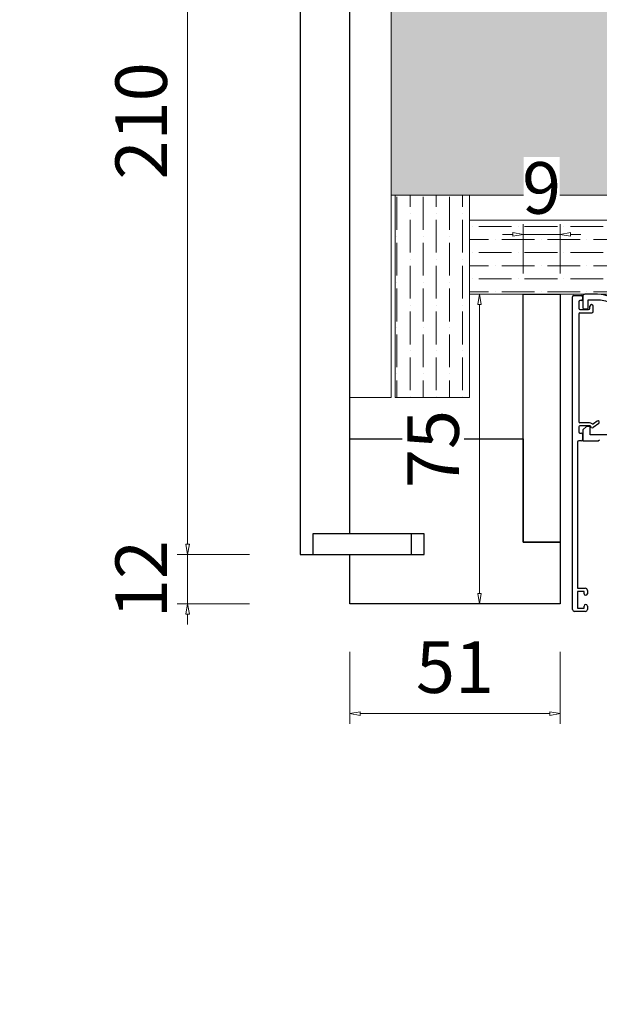
# Model space of a CAD drawing. Units: millimetres. Extents: x -127048 to -17848, y -97977 to -78093.
# Drawn here: x -58625 to -57922, y -85204 to -84011 of the extents above; entities that cross this region are included whole.
import ezdxf
from ezdxf.enums import TextEntityAlignment as Align

# ---------------------------------------------------------------- set-up
doc = ezdxf.new("R2010")
doc.units = ezdxf.units.MM
doc.header["$PDSIZE"] = 5
doc.layers.add('000墙体线', color=252, linetype='Continuous', lineweight=9)
doc.layers.add('型材', color=1, linetype='Continuous', lineweight=50)
for name, color, linetype in [('_TITLE', 7, 'Continuous'), ('BG&E - DIMENSIONS', 7, 'Continuous'), ('深化图', 30, 'Continuous')]:
    doc.layers.add(name, color=color, linetype=linetype)
doc.styles.add('微软雅黑', font='msyh.ttf')
doc.styles.add('潘皓', font='romans.shx', dxfattribs={"width": 0.65, "bigfont": 'chineset.shx'})
doc.dimstyles.new('潘皓', dxfattribs={"dimtxt": 2.5, "dimasz": 0.5, "dimexe": 0.5, "dimexo": 1, "dimgap": 1, "dimtad": 1, "dimdec": 1, "dimzin": 12, "dimdsep": 46, "dimtxsty": '潘皓', "dimblk": 'CLOSEDBLANK', "dimcen": 2.5, "dimclrd": 251, "dimclre": 251, "dimclrt": 30, "dimadec": 0, "dimazin": 3, "dimtfac": 1, "dimtdec": 1, "dimtix": 1, "dimtmove": 1, "dimatfit": 3, "dimldrblk": 'DOTBLANK', "dimfxl": 3, "dimfxlon": 1, "dimtolj": 1, "dimtzin": 0, "dimlwd": 5, "dimlwe": 9, "dimarcsym": 0})

# ---------------------------------------------------------------- blocks, each defined once
blk = doc.blocks.new('_ClosedBlank')
at = {"color": 0, "linetype": 'ByBlock', "lineweight": -2}
for p, q in [((-1, 0.167), (0, 0)), ((-1, 0.167), (-1, -0.167)), ((0, 0), (-1, -0.167))]:
    blk.add_line(p, q, dxfattribs=at)
blk = doc.blocks.new('*D98')
at = {"layer": 'BG&E - DIMENSIONS', "color": 251, "lineweight": 9, "transparency": 16777216}
for p, q in [((-58346.4, -83608.9), (-58433.9, -83608.9)), ((-58346.4, -84658.9), (-58433.9, -84658.9))]:
    blk.add_line(p, q, dxfattribs=at)
at = {"layer": 'BG&E - DIMENSIONS', "color": 251, "lineweight": 5, "transparency": 16777216}
blk.add_line((-58421.4, -84646.4), (-58421.4, -83621.4), dxfattribs=at)
at = {"layer": 'Defpoints', "color": 0, "transparency": 16777216}
for p in [(-58421.4, -83608.9), (-58284.8, -83608.9), (-58284.8, -84658.9)]:
    blk.add_point(p, dxfattribs=at)
at = {"layer": 'BG&E - DIMENSIONS', "color": 251, "lineweight": 5, "transparency": 16777216, "xscale": 12.5, "yscale": 12.5, "zscale": 12.5}
for p, rotation in [((-58421.4, -83608.9), 90), ((-58421.4, -84658.9), 270)]:
    blk.add_blockref('_ClosedBlank', p, dxfattribs=dict(at, rotation=rotation))
at = {"layer": 'BG&E - DIMENSIONS', "color": 30, "transparency": 16777216, "insert": (-58477.7, -84133.9), "char_height": 62.5, "attachment_point": 5, "rotation": 90, "style": '潘皓', "bg_fill": 3, "box_fill_scale": 1.1, "bg_fill_color": 256, "bg_fill_true_color": 13158600, "bg_fill_transparency": 0}
blk.add_mtext('\\A1;210', dxfattribs=at)
blk = doc.blocks.new('_DotBlank')
at = {"color": 0, "linetype": 'ByBlock', "lineweight": -2}
blk.add_line((-0.5, 0), (-1, 0), dxfattribs=at)
blk.add_circle((0, 0), 0.5, dxfattribs=at)
blk = doc.blocks.new('*D100')
at = {"layer": 'Defpoints', "color": 0, "transparency": 16777216}
for p in [(-58421.4, -84658.9), (-58224.8, -84658.9), (-58224.8, -84718.9)]:
    blk.add_point(p, dxfattribs=at)
at = {"layer": '深化图', "color": 251, "lineweight": 5, "transparency": 16777216}
for p, q in [((-58421.4, -84646.4), (-58421.4, -84633.9)), ((-58421.4, -84718.9), (-58421.4, -84658.9)), ((-58421.4, -84731.4), (-58421.4, -84743.9))]:
    blk.add_line(p, q, dxfattribs=at)
at = {"layer": '深化图', "color": 251, "lineweight": 9, "transparency": 16777216}
for p, q in [((-58346.4, -84658.9), (-58433.9, -84658.9)), ((-58346.4, -84718.9), (-58433.9, -84718.9))]:
    blk.add_line(p, q, dxfattribs=at)
at = {"layer": '深化图', "color": 251, "lineweight": 5, "transparency": 16777216, "xscale": 12.5, "yscale": 12.5, "zscale": 12.5}
for p, rotation in [((-58421.4, -84658.9), 270), ((-58421.4, -84718.9), 90)]:
    blk.add_blockref('_ClosedBlank', p, dxfattribs=dict(at, rotation=rotation))
at = {"layer": '深化图', "color": 30, "transparency": 16777216, "insert": (-58477.7, -84688.9), "char_height": 62.5, "attachment_point": 5, "rotation": 90, "style": '潘皓', "bg_fill": 3, "box_fill_scale": 1.1, "bg_fill_color": 256, "bg_fill_true_color": 13158600, "bg_fill_transparency": 0}
blk.add_mtext('\\A1;12', dxfattribs=at)
blk = doc.blocks.new('*D101')
at = {"layer": 'BG&E - DIMENSIONS', "color": 251, "lineweight": 9, "transparency": 16777216}
for p, q in [((-58224.8, -84776.8), (-58224.8, -84864.3)), ((-57969.8, -84776.8), (-57969.8, -84864.3))]:
    blk.add_line(p, q, dxfattribs=at)
at = {"layer": 'BG&E - DIMENSIONS', "color": 251, "lineweight": 5, "transparency": 16777216}
blk.add_line((-58212.3, -84851.8), (-57982.3, -84851.8), dxfattribs=at)
at = {"layer": 'Defpoints', "color": 0, "transparency": 16777216}
for p in [(-58224.8, -84718.9), (-57969.8, -84718.9), (-57969.8, -84851.8)]:
    blk.add_point(p, dxfattribs=at)
at = {"layer": 'BG&E - DIMENSIONS', "color": 251, "lineweight": 5, "transparency": 16777216, "xscale": 12.5, "yscale": 12.5, "zscale": 12.5, "rotation": 180}
blk.add_blockref('_ClosedBlank', (-58224.8, -84851.8), dxfattribs=at)
at = {"layer": 'BG&E - DIMENSIONS', "color": 251, "lineweight": 5, "transparency": 16777216, "xscale": 12.5, "yscale": 12.5, "zscale": 12.5}
blk.add_blockref('_ClosedBlank', (-57969.8, -84851.8), dxfattribs=at)
at = {"layer": 'BG&E - DIMENSIONS', "color": 30, "transparency": 16777216, "insert": (-58097.3, -84795.5), "char_height": 62.5, "attachment_point": 5, "style": '潘皓', "bg_fill": 3, "box_fill_scale": 1.1, "bg_fill_color": 256, "bg_fill_true_color": 13158600, "bg_fill_transparency": 0}
blk.add_mtext('\\A1;51', dxfattribs=at)
blk = doc.blocks.new('*D106')
at = {"layer": 'BG&E - DIMENSIONS', "color": 251, "lineweight": 9, "transparency": 16777216}
for p, q in [((-58039.8, -84343.9), (-58080.1, -84343.9)), ((-58039.8, -84718.9), (-58080.1, -84718.9))]:
    blk.add_line(p, q, dxfattribs=at)
at = {"layer": 'BG&E - DIMENSIONS', "color": 251, "lineweight": 5, "transparency": 16777216}
blk.add_line((-58067.6, -84356.4), (-58067.6, -84706.4), dxfattribs=at)
at = {"layer": 'Defpoints', "color": 0, "transparency": 16777216}
for p in [(-58014.8, -84343.9), (-58067.6, -84718.9), (-58014.8, -84718.9)]:
    blk.add_point(p, dxfattribs=at)
at = {"layer": 'BG&E - DIMENSIONS', "color": 251, "lineweight": 5, "transparency": 16777216, "xscale": 12.5, "yscale": 12.5, "zscale": 12.5}
for p, rotation in [((-58067.6, -84343.9), 90), ((-58067.6, -84718.9), 270)]:
    blk.add_blockref('_ClosedBlank', p, dxfattribs=dict(at, rotation=rotation))
at = {"layer": 'BG&E - DIMENSIONS', "color": 30, "transparency": 16777216, "insert": (-58123.8, -84531.4), "char_height": 62.5, "attachment_point": 5, "rotation": 90, "style": '潘皓', "bg_fill": 3, "box_fill_scale": 1.1, "bg_fill_color": 256, "bg_fill_true_color": 13158600, "bg_fill_transparency": 0}
blk.add_mtext('\\A1;75', dxfattribs=at)
blk = doc.blocks.new('*D107')
at = {"layer": 'BG&E - DIMENSIONS', "color": 251, "lineweight": 9, "transparency": 16777216}
for p, q in [((-58014.8, -84318.9), (-58014.8, -84258.8)), ((-57969.8, -84318.9), (-57969.8, -84258.8))]:
    blk.add_line(p, q, dxfattribs=at)
at = {"layer": 'BG&E - DIMENSIONS', "color": 251, "lineweight": 5, "transparency": 16777216}
for p, q in [((-58027.3, -84271.3), (-58039.8, -84271.3)), ((-58014.8, -84271.3), (-57969.8, -84271.3)), ((-57957.3, -84271.3), (-57944.8, -84271.3))]:
    blk.add_line(p, q, dxfattribs=at)
at = {"layer": 'Defpoints', "color": 0, "transparency": 16777216}
for p in [(-57969.8, -84271.3), (-58014.8, -84343.9), (-57969.8, -84343.9)]:
    blk.add_point(p, dxfattribs=at)
at = {"layer": 'BG&E - DIMENSIONS', "color": 251, "lineweight": 5, "transparency": 16777216, "xscale": 12.5, "yscale": 12.5, "zscale": 12.5}
blk.add_blockref('_ClosedBlank', (-58014.8, -84271.3), dxfattribs=at)
at = {"layer": 'BG&E - DIMENSIONS', "color": 251, "lineweight": 5, "transparency": 16777216, "xscale": 12.5, "yscale": 12.5, "zscale": 12.5, "rotation": 180}
blk.add_blockref('_ClosedBlank', (-57969.8, -84271.3), dxfattribs=at)
at = {"layer": 'BG&E - DIMENSIONS', "color": 30, "transparency": 16777216, "insert": (-57992.3, -84215.1), "char_height": 62.5, "attachment_point": 5, "style": '潘皓', "bg_fill": 3, "box_fill_scale": 1.1, "bg_fill_color": 256, "bg_fill_true_color": 13158600, "bg_fill_transparency": 0}
blk.add_mtext('\\A1;9', dxfattribs=at)
blk = doc.blocks.new('汉莎专用横向图框')
h = blk.add_hatch(color=7)
h.dxf.hatch_style = 1
h.paths.add_polyline_path([(2.014, 192.986), (2.014, 2), (277.986, 2), (277.986, 192.986)])
h.paths.add_polyline_path([(2.479, 192.521), (2.479, 2.464), (277.521, 2.464), (277.521, 192.521)], flags=16)
at = {"layer": '深化图', "color": 7, "lineweight": 13, "style": '微软雅黑', "flags": 12}
for tag, p in [('订单编号', (86.868, 13.607)), ('产品名称', (181.036, 13.607)), ('销售终端', (86.868, 6.179)), ('材质说明', (181.036, 6.179)), ('审核签名', (247.658, 6.179))]:
    blk.add_attdef(tag, text='', height=2.5, dxfattribs=at).set_placement(p, align=Align.MIDDLE_CENTER)
at = {"layer": '深化图', "color": 7, "lineweight": 13, "style": '微软雅黑'}
for tag, p in [('PAGE', (268.161, 13.607)), ('TOTALPAGE', (268.161, 6.179))]:
    blk.add_attdef(tag, text='', height=2.5, dxfattribs=at).set_placement(p, align=Align.MIDDLE_CENTER)
blk = doc.blocks.new('*D136')
at = {"layer": 'BG&E - DIMENSIONS', "color": 251, "lineweight": 9, "transparency": 16777216}
for p, q in [((-58224.8, -83570.7), (-58224.8, -83483.2)), ((-56899.8, -83570.7), (-56899.8, -83483.2))]:
    blk.add_line(p, q, dxfattribs=at)
at = {"layer": 'BG&E - DIMENSIONS', "color": 251, "lineweight": 5, "transparency": 16777216}
blk.add_line((-58212.3, -83495.7), (-56912.3, -83495.7), dxfattribs=at)
at = {"layer": 'Defpoints', "color": 0, "transparency": 16777216}
for p in [(-56899.8, -83495.7), (-58224.8, -83608.9), (-56899.8, -84223.9)]:
    blk.add_point(p, dxfattribs=at)
at = {"layer": 'BG&E - DIMENSIONS', "color": 251, "lineweight": 5, "transparency": 16777216, "xscale": 12.5, "yscale": 12.5, "zscale": 12.5, "rotation": 180}
blk.add_blockref('_ClosedBlank', (-58224.8, -83495.7), dxfattribs=at)
at = {"layer": 'BG&E - DIMENSIONS', "color": 251, "lineweight": 5, "transparency": 16777216, "xscale": 12.5, "yscale": 12.5, "zscale": 12.5}
blk.add_blockref('_ClosedBlank', (-56899.8, -83495.7), dxfattribs=at)
at = {"layer": 'BG&E - DIMENSIONS', "color": 30, "transparency": 16777216, "insert": (-57562.3, -83439.4), "char_height": 62.5, "attachment_point": 5, "style": '潘皓', "bg_fill": 3, "box_fill_scale": 1.1, "bg_fill_color": 256, "bg_fill_true_color": 13158600, "bg_fill_transparency": 0}
blk.add_mtext('\\A1;265', dxfattribs=at)

msp = doc.modelspace()

# ---------------------------------------------------------------- hatches: boundary and pattern name
at = {"lineweight": 9}
h = msp.add_hatch(dxfattribs=at)
h.set_pattern_fill('ANSI36', color=194, scale=5, angle=45)
h.set_pattern_definition([(90, (-15384.515, 6495.67), (-15.875, 27.78125), [39.6875, -7.9375, 0, -7.9375])])
h.paths.add_polyline_path([(-58079.81, -84223.94), (-58169.81, -84223.94), (-58169.81, -84468.94), (-58079.81, -84468.94)])
h = msp.add_hatch(dxfattribs=at)
h.set_pattern_fill('ANSI36', color=194, scale=5, angle=135)
h.set_pattern_definition([(180, (-15384.515, 6495.67), (-27.78125, -15.875), [39.6875, -7.9375, 0, -7.9375])])
h.paths.add_polyline_path([(-58079.81, -84253.94), (-58079.81, -84343.94), (-57079.81, -84343.94), (-57079.81, -84253.94)])
at = {"layer": '000墙体线'}
h = msp.add_hatch(dxfattribs=at)
h.set_pattern_fill('钢筋混凝土', color=256, scale=10, angle=-90)
h.set_pattern_definition([(315, (-15384.515, 6495.67), (17.6776695, 17.6776695), []), (320, (-15384.515, 6495.67), (-6.275213, -71.726018), [7.5, -82.5]), (265, (-15384.515, 6495.67), (75.219213, 13.875133), [6, -66]), (10.4514, (-15385.04, 6489.69), (68.943954, -57.85094), [6.37402, -70.11421]), (316.1842, (-15364.515, 6495.67), (-16.5519, -106.724105), [11.25, -123.75]), (6.6356, (-15365.89, 6486.78), (97.41179, -93.46627), [9.56103, -105.1713]), (261.1842, (-15364.52, 6495.67), (97.41186, -93.4662), [9, -99]), (291, (-15369.515, 6485.67), (-40.26189, -59.690705), [7.5, -82.5]), (236, (-15369.515, 6485.67), (72.515005, -24.331533), [6, -66]), (341.4514, (-15372.87, 6480.696), (32.25305, -84.022263), [6.37402, -70.11421]), (307.5, (-15384.515, 6495.67), (33.2893854, -1.2159855), [0, -65.2, 0, -67, 0, -66.25]), (277.5, (-15384.515, 6495.67), (39.441171, -26.306954), [0, -38.2, 0, -63.7, 0, -25.25]), (237.5, (-15384.515, 6517.97), (-2.255487, -53.3822436), [0, -25, 0, -78, 0, -103.5]), (227.5, (-15384.515, 6527.97), (10.010498, -58.318617), [0, -32.5, 0, -51.8, 0, -73.5])])
h.paths.add_polyline_path([(-56612.88, -84223.94), (-56612.88, -83941.44), (-56662.88, -83928.94), (-56562.88, -83903.94), (-56612.88, -83891.44), (-56612.88, -83608.94), (-58174.81, -83608.94), (-58174.81, -84223.94)])

# ---------------------------------------------------------------- linework, layer by layer
at = {"layer": '000墙体线', "ltscale": 5}
msp.add_line((-58174.81, -84223.94), (-56612.88, -84223.94), dxfattribs=at)
for points in [[(-58224.81, -84468.94), (-58174.81, -84468.94), (-58174.81, -83608.94), (-58224.81, -83608.94)], [(-58079.81, -84223.94), (-58079.81, -84468.94), (-58169.81, -84468.94), (-58169.81, -84223.94)], [(-58079.81, -84253.94), (-57079.81, -84253.94), (-57079.81, -84343.94), (-58079.81, -84343.94)]]:
    msp.add_lwpolyline(points, close=True, dxfattribs=at)
msp.add_lwpolyline([(-58224.81, -84468.94), (-58224.81, -84223.94)], dxfattribs=at)
at = {"layer": '型材', "color": 1, "lineweight": -2, "ltscale": 5}
for p, q in [((-57954.8, -84725.53), (-57954.8, -84346.94)), ((-57953.3, -84345.44), (-57944.3, -84345.44)), ((-57942.8, -84346.94), (-57942.8, -84349.94)), ((-57947.3, -84352.94), (-57947.3, -84360.92)), ((-57944.3, -84351.44), (-57945.8, -84351.44)), ((-57933.8, -84360.92), (-57933.8, -84358.42)), ((-57929.8, -84364.92), (-57929.8, -84358.42)), ((-57947.3, -84367.92), (-57947.3, -84498.04)), ((-57945.8, -84362.42), (-57935.3, -84362.42)), ((-57945.8, -84366.42), (-57931.3, -84366.42)), ((-57947.3, -84504.54), (-57947.3, -84510.52)), ((-57934.18, -84499.54), (-57945.8, -84499.54)), ((-57934.18, -84503.04), (-57945.8, -84503.04)), ((-57931.66, -84505.25), (-57933.02, -84503.59)), ((-57923.02, -84500.29), (-57929.74, -84505.41)), ((-57925.14, -84497.51), (-57929.24, -84500.63)), ((-57945.8, -84512.02), (-57944.3, -84512.02)), ((-57942.8, -84513.52), (-57942.8, -84520.02)), ((-57948.8, -84523.02), (-57948.8, -84700.03)), ((-57944.3, -84521.52), (-57947.3, -84521.52)), ((-57948.8, -84700.03), (-57939.3, -84700.03)), ((-57948.8, -84704.03), (-57948.8, -84724.03)), ((-57940.8, -84704.03), (-57948.8, -84704.03)), ((-57940.8, -84706.53), (-57940.8, -84704.03)), ((-57936.8, -84702.53), (-57936.8, -84706.53)), ((-57939.3, -84728.03), (-57952.3, -84728.03)), ((-57948.8, -84724.03), (-57940.8, -84724.03)), ((-57940.8, -84724.03), (-57940.8, -84721.53)), ((-57936.8, -84721.53), (-57936.8, -84725.53))]:
    msp.add_line(p, q, dxfattribs=at)
for points in [[(-57893.02, -84357.7, 0.2044028), (-57924.58, -84343.94), (-57939.83, -84343.94, 0.4142136), (-57942.33, -84346.44), (-57942.33, -84359.94, 0.4142136), (-57940.83, -84361.44), (-57937.33, -84361.44, 0.4142136), (-57935.83, -84359.94), (-57935.83, -84350.44), (-57925.24, -84350.44, -0.115079), (-57908.67, -84354.16, -0.2877922)], [(-57907.82, -84514.05), (-57933.33, -84514.04), (-57933.33, -84505.54, 0.4142136), (-57934.83, -84504.04), (-57937.26, -84504.04, 0.1836856), (-57938.26, -84504.41), (-57941.83, -84507.59, 0.2142284), (-57942.33, -84508.71), (-57942.33, -84521.54), (-57923.75, -84521.54), (-57922.25, -84520.04)]]:
    msp.add_lwpolyline(points, format="xyb", dxfattribs=at)
for centre, radius, start, end in [((-57953.3, -84346.94), 1.5, 90, 180), ((-57944.3, -84346.94), 1.5, 0, 90), ((-57944.3, -84349.94), 1.5, 270, 0), ((-57945.8, -84352.94), 1.5, 90, 180), ((-57945.8, -84360.92), 1.5, 180, 270), ((-57935.3, -84360.92), 1.5, 270, 0), ((-57931.8, -84358.42), 2, 0, 180), ((-57945.8, -84367.92), 1.5, 90, 180), ((-57931.3, -84364.92), 1.5, 270, 0), ((-57945.8, -84498.04), 1.5, 180, 270), ((-57945.8, -84504.54), 1.5, 90, 180), ((-57934.18, -84504.54), 5, 51.66653, 90), ((-57934.18, -84504.54), 1.5, 39.22085, 90), ((-57930.15, -84499.44), 1.5, 231.66653, 307.30105), ((-57924.08, -84498.9), 1.75, 307.30105, 127.30105), ((-57945.8, -84510.52), 1.5, 180, 270), ((-57944.3, -84513.52), 1.5, 0, 90), ((-57930.6, -84504.19), 1.5, 225.3607, 305.08951), ((-57947.3, -84523.02), 1.5, 90, 180), ((-57944.3, -84520.02), 1.5, 270, 0), ((-57938.8, -84706.53), 2, 180, 0), ((-57939.3, -84702.53), 2.5, 0, 90), ((-57938.8, -84721.53), 2, 0, 180), ((-57952.3, -84725.53), 2.5, 180, 270), ((-57939.3, -84725.53), 2.5, 270, 0)]:
    msp.add_arc(centre, radius, start, end, dxfattribs=at)
at = {"layer": '深化图'}
msp.add_lwpolyline([(-58224.81, -84633.94), (-58224.81, -83608.94), (-58284.81, -83608.94), (-58284.81, -84658.94), (-58149.81, -84658.94), (-58149.81, -84633.94), (-58269.81, -84633.94), (-58269.81, -84658.94)], dxfattribs=at)
for points in [[(-57969.8, -84643.94), (-58014.8, -84643.94), (-58014.8, -84343.94), (-57969.8, -84343.94)], [(-57969.8, -84718.94), (-58224.81, -84718.94), (-58224.81, -84658.94), (-58134.81, -84658.94), (-58134.81, -84633.94), (-58224.81, -84633.94), (-58224.81, -84518.94), (-58014.8, -84518.94), (-58014.8, -84643.94), (-57969.8, -84643.94)]]:
    msp.add_lwpolyline(points, close=True, dxfattribs=at)

# ---------------------------------------------------------------- next in the draw order: dimensions: what is measured, and where the dimension line sits
at = {"layer": 'BG&E - DIMENSIONS'}
dim = msp.add_linear_dim(base=(-58421.43, -83608.94), p1=(-58284.81, -84658.94), p2=(-58284.81, -83608.94), angle=90, dimstyle='潘皓', override={"dimscale": 25, "dimlfac": 0.2, "dimtfill": 1}, dxfattribs=at)
dim.commit()
dim.dimension.update_dxf_attribs({"geometry": '*D98', "text_midpoint": (-58477.68, -84133.94)})

# ---------------------------------------------------------------- next in the draw order: dimensions: what is measured, and where the dimension line sits
at = {"layer": '深化图'}
dim = msp.add_linear_dim(base=(-58421.43, -84658.94), p1=(-58224.81, -84718.94), p2=(-58224.81, -84658.94), angle=90, dimstyle='潘皓', override={"dimscale": 25, "dimlfac": 0.2, "dimtfill": 1}, dxfattribs=at)
dim.commit()
dim.dimension.update_dxf_attribs({"geometry": '*D100', "text_midpoint": (-58477.68, -84688.94)})

# ---------------------------------------------------------------- next in the draw order: dimensions: what is measured, and where the dimension line sits
at = {"layer": 'BG&E - DIMENSIONS'}
dim = msp.add_linear_dim(base=(-57969.8, -84851.78), p1=(-58224.81, -84718.94), p2=(-57969.8, -84718.94), dimstyle='潘皓', override={"dimscale": 25, "dimlfac": 0.2, "dimtfill": 1}, dxfattribs=at)
dim.commit()
dim.dimension.update_dxf_attribs({"geometry": '*D101', "text_midpoint": (-58097.31, -84795.53)})

# ---------------------------------------------------------------- next in the draw order: dimensions: what is measured, and where the dimension line sits
dim = msp.add_linear_dim(base=(-58067.59, -84718.94), p1=(-58014.8, -84343.94), p2=(-58014.8, -84718.94), angle=90, dimstyle='潘皓', override={"dimscale": 25, "dimlfac": 0.2, "dimtfill": 1}, dxfattribs=at)
dim.commit()
dim.dimension.update_dxf_attribs({"geometry": '*D106', "text_midpoint": (-58123.84, -84531.44)})

# ---------------------------------------------------------------- next in the draw order: dimensions: what is measured, and where the dimension line sits
dim = msp.add_linear_dim(base=(-57969.8, -84271.3), p1=(-58014.8, -84343.94), p2=(-57969.8, -84343.94), dimstyle='潘皓', override={"dimscale": 25, "dimlfac": 0.2, "dimtfill": 1}, dxfattribs=at)
dim.commit()
dim.dimension.update_dxf_attribs({"geometry": '*D107', "text_midpoint": (-57992.3, -84215.05)})

# ---------------------------------------------------------------- next in the draw order: block references
at = {"layer": '_TITLE', "xscale": 30, "yscale": 30, "zscale": 30}
msp.add_blockref('汉莎专用横向图框', (-59847.65, -88668.76), dxfattribs=at)

# ---------------------------------------------------------------- next in the draw order: dimensions: what is measured, and where the dimension line sits
at = {"layer": 'BG&E - DIMENSIONS'}
dim = msp.add_linear_dim(base=(-56899.81, -83495.66), p1=(-58224.81, -83608.94), p2=(-56899.81, -84223.94), dimstyle='潘皓', override={"dimscale": 25, "dimlfac": 0.2, "dimtfill": 1}, dxfattribs=at)
dim.commit()
dim.dimension.update_dxf_attribs({"geometry": '*D136', "text_midpoint": (-57562.31, -83439.41)})

doc.saveas('drawing.dxf')
